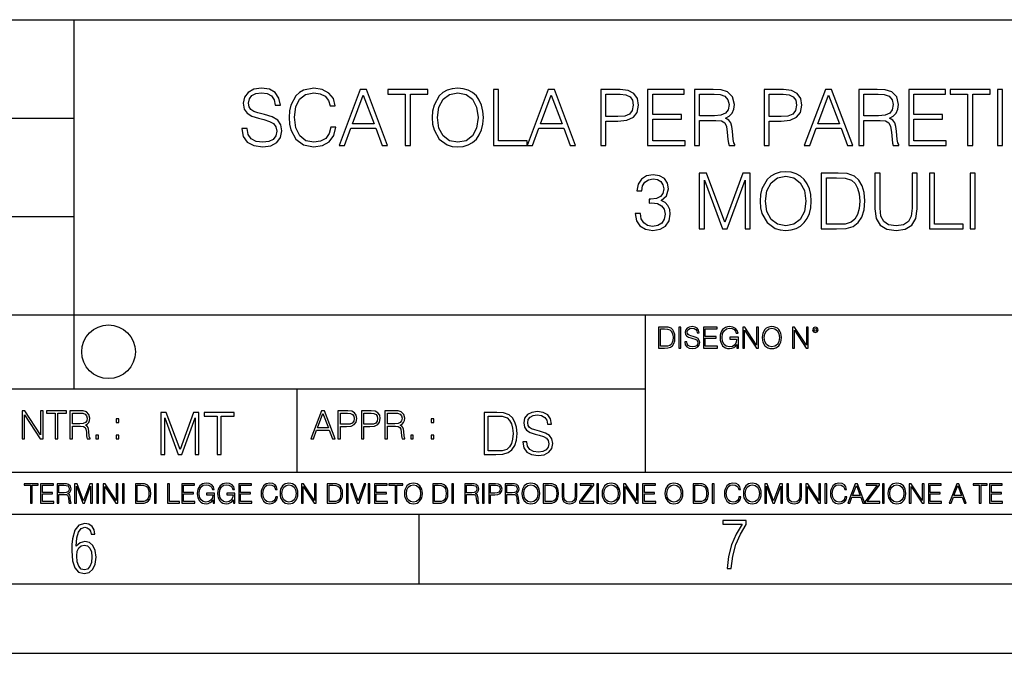
# Model space of a CAD drawing. Extents: x 0 to 420, y 0 to 297.
# Drawn here: x 285 to 356, y 0 to 46 of the extents above; entities that cross this region are included whole.
import ezdxf

# ---------------------------------------------------------------- set-up
doc = ezdxf.new("R2010")
doc.units = 0
doc.layers.get('0').update_dxf_attribs({"linetype": 'CONTINUOUS'})

msp = doc.modelspace()

# ---------------------------------------------------------------- linework, layer by layer
at = {"color": 7}
for p, q in [((234.999802, 45.500252), (410, 45.500252)), ((288.999786, 25.05073), (288.999786, 45.500252)), ((254.999802, 38.433582), (288.999786, 38.433582)), ((254.999802, 31.366917), (288.999786, 31.366917)), ((288.999786, 19.00025), (288.999786, 25.05073)), ((254.999802, 24.300249), (410, 24.300249)), ((329.999786, 13.00025), (329.999786, 24.300249)), ((234.999802, 19.00025), (329.999786, 19.00025)), ((304.999786, 13.00025), (304.999786, 19.00025)), ((234.999802, 13.00025), (410, 13.00025)), ((25.000401, 9.99976), (410, 9.99976)), ((234.999802, 10.00025), (410, 10.00025)), ((313.75, 4.99976), (313.75, 9.99976)), ((267.5, 4.99976), (415, 4.99976)), ((0, 0), (420, 0)), ((0, 0), (420, 0))]:
    msp.add_line(p, q, dxfattribs=at)
for points in [[(301.046692, 37.689312), (301.046692, 37.661495), (301.141266, 37.105167), (301.430573, 36.699047), (301.897888, 36.454262), (302.537659, 36.36525), (303.110687, 36.4487), (303.544617, 36.676796), (303.81723, 37.038406), (303.917358, 37.522415), (303.839478, 37.950787), (303.611389, 38.273457), (303.221954, 38.51268), (302.660065, 38.696266), (302.192749, 38.813095), (301.886749, 38.913235), (301.680908, 39.052315), (301.558533, 39.241467), (301.519592, 39.497379), (301.575226, 39.814487), (301.753235, 40.053707), (302.042542, 40.198353), (302.437531, 40.253986), (302.849213, 40.192791), (303.160767, 40.020329), (303.349915, 39.742165), (303.422211, 39.363861), (303.800537, 39.363861), (303.700378, 39.875683), (303.43335, 40.259548), (303.016113, 40.498772), (302.454224, 40.582218), (301.903442, 40.498772), (301.49176, 40.281803), (301.230286, 39.94244), (301.141266, 39.508507), (301.208038, 39.085697), (301.408325, 38.790844), (301.747681, 38.579437), (302.231689, 38.423664), (302.609985, 38.32909), (303.027222, 38.195572), (303.316528, 38.034237), (303.483429, 37.806141), (303.539062, 37.483471), (303.47229, 37.155235), (303.277588, 36.904888), (302.966034, 36.743553), (302.543213, 36.693485), (302.064789, 36.760242), (301.714294, 36.95496), (301.497345, 37.266502), (301.425018, 37.689312)], [(307.416656, 37.78389), (307.305389, 37.322136), (307.055054, 36.977211), (306.682312, 36.765808), (306.203857, 36.693485), (305.625275, 36.810314), (305.191345, 37.155235), (304.913177, 37.722691), (304.818604, 38.490425), (304.913177, 39.247032), (305.185791, 39.797798), (305.614166, 40.137157), (306.192749, 40.253986), (306.648926, 40.187225), (307.010529, 39.998074), (307.260895, 39.697659), (307.377716, 39.308228), (307.739319, 39.308228), (307.605804, 39.831177), (307.288696, 40.231731), (306.810272, 40.487644), (306.192749, 40.582218), (305.469513, 40.437572), (305.169098, 40.265114), (304.913177, 40.02589), (304.562683, 39.369423), (304.468109, 38.952179), (304.440308, 38.484863), (304.468109, 38.00642), (304.562683, 37.589172), (304.907623, 36.921577), (305.458374, 36.504333), (306.18161, 36.36525), (306.821381, 36.465389), (307.310974, 36.737991), (307.633636, 37.183052), (307.77829, 37.78389)], [(308.011932, 36.476517), (308.395813, 36.476517), (308.85199, 37.700439), (310.65448, 37.700439), (311.105133, 36.476517), (311.488983, 36.476517), (309.970215, 40.476517), (309.530701, 40.476517)], [(312.76297, 36.476517), (313.130157, 36.476517), (313.130157, 40.148285), (314.376343, 40.148285), (314.376343, 40.476517), (311.516815, 40.476517), (311.516815, 40.148285), (312.76297, 40.148285)], [(314.699005, 38.473736), (314.726807, 38.000854), (314.826965, 37.589172), (315.194122, 36.927143), (315.772705, 36.509895), (316.128754, 36.404194), (316.529327, 36.36525), (316.924316, 36.404194), (317.280365, 36.509895), (317.597473, 36.682358), (317.864502, 36.927143), (318.075928, 37.227558), (318.231689, 37.589172), (318.326263, 38.000854), (318.365204, 38.473736), (318.331818, 38.941051), (318.231689, 39.352734), (318.075928, 39.714348), (317.864502, 40.020329), (317.597473, 40.259548), (317.280365, 40.432011), (316.924316, 40.543278), (316.529327, 40.582218), (316.128754, 40.543278), (315.772705, 40.432011), (315.461182, 40.259548), (315.194122, 40.020329), (314.826965, 39.352734), (314.726807, 38.935486)], [(319.082855, 36.476517), (321.502899, 36.476517), (321.502899, 36.804749), (319.450043, 36.804749), (319.450043, 40.476517), (319.082855, 40.476517)], [(321.502899, 36.476517), (321.886749, 36.476517), (322.342957, 37.700439), (324.145447, 37.700439), (324.596069, 36.476517), (324.97995, 36.476517), (323.461182, 40.476517), (323.021667, 40.476517)], [(326.793579, 36.476517), (327.160767, 36.476517), (327.160767, 38.212261), (328.011932, 38.212261), (328.662842, 38.279018), (329.130157, 38.490425), (329.408325, 38.846474), (329.502899, 39.352734), (329.419434, 39.842304), (329.169098, 40.192791), (328.76297, 40.404194), (328.189972, 40.476517), (326.793579, 40.476517)], [(330.153809, 36.476517), (332.840851, 36.476517), (332.840851, 36.804749), (330.520966, 36.804749), (330.520966, 38.368034), (332.579376, 38.368034), (332.579376, 38.696266), (330.520966, 38.696266), (330.520966, 40.148285), (332.774109, 40.148285), (332.774109, 40.476517), (330.153809, 40.476517)], [(333.519592, 36.476517), (333.886749, 36.476517), (333.886749, 38.267895), (335.055054, 38.267895), (335.450043, 38.228951), (335.68927, 38.095432), (335.811646, 37.833958), (335.872864, 37.41671), (335.917358, 36.888199), (335.950745, 36.637852), (336.006378, 36.476517), (336.412476, 36.476517), (336.412476, 36.53215), (336.329041, 36.660107), (336.284546, 36.899326), (336.234467, 37.50016), (336.195526, 37.83952), (336.123199, 38.100994), (335.978546, 38.295712), (335.733765, 38.42923), (336.006378, 38.573875), (336.212219, 38.785278), (336.334595, 39.069008), (336.37912, 39.413929), (336.25116, 39.948006), (335.889526, 40.315182), (335.422241, 40.454262), (334.854767, 40.476517), (333.519592, 40.476517)], [(338.509857, 36.476517), (338.877014, 36.476517), (338.877014, 38.212261), (339.72821, 38.212261), (340.37912, 38.279018), (340.846436, 38.490425), (341.124603, 38.846474), (341.219177, 39.352734), (341.135712, 39.842304), (340.885376, 40.192791), (340.479248, 40.404194), (339.906219, 40.476517), (338.509857, 40.476517)], [(341.397186, 36.476517), (341.781067, 36.476517), (342.237244, 37.700439), (344.039734, 37.700439), (344.490387, 36.476517), (344.874237, 36.476517), (343.355469, 40.476517), (342.915955, 40.476517)], [(345.297058, 36.476517), (345.664246, 36.476517), (345.664246, 38.267895), (346.83252, 38.267895), (347.227509, 38.228951), (347.466736, 38.095432), (347.589111, 37.833958), (347.65033, 37.41671), (347.694824, 36.888199), (347.72821, 36.637852), (347.783844, 36.476517), (348.189972, 36.476517), (348.189972, 36.53215), (348.106506, 36.660107), (348.062012, 36.899326), (348.011932, 37.50016), (347.972992, 37.83952), (347.900665, 38.100994), (347.756012, 38.295712), (347.51123, 38.42923), (347.783844, 38.573875), (347.989685, 38.785278), (348.112061, 39.069008), (348.156586, 39.413929), (348.028625, 39.948006), (347.667023, 40.315182), (347.199707, 40.454262), (346.632233, 40.476517), (345.297058, 40.476517)], [(348.896484, 36.476517), (351.583557, 36.476517), (351.583557, 36.804749), (349.263672, 36.804749), (349.263672, 38.368034), (351.322083, 38.368034), (351.322083, 38.696266), (349.263672, 38.696266), (349.263672, 40.148285), (351.516815, 40.148285), (351.516815, 40.476517), (348.896484, 40.476517)], [(353.113464, 36.476517), (353.480652, 36.476517), (353.480652, 40.148285), (354.726807, 40.148285), (354.726807, 40.476517), (351.867279, 40.476517), (351.867279, 40.148285), (353.113464, 40.148285)], [(355.249756, 36.476517), (355.616943, 36.476517), (355.616943, 40.476517), (355.249756, 40.476517)], [(308.974396, 38.028671), (309.747681, 40.087086), (310.52655, 38.028671)], [(315.077301, 38.473736), (315.183014, 39.219215), (315.477844, 39.781105), (315.939606, 40.131592), (316.529327, 40.253986), (317.124603, 40.131592), (317.58078, 39.781105), (317.881195, 39.224777), (317.986908, 38.473736), (317.881195, 37.717129), (317.58078, 37.160801), (317.124603, 36.810314), (316.529327, 36.693485), (315.934052, 36.810314), (315.477844, 37.160801), (315.177429, 37.717129)], [(322.465332, 38.028671), (323.238647, 40.087086), (324.017487, 38.028671)], [(327.160767, 38.540493), (327.160767, 40.148285), (328.173279, 40.148285), (328.596069, 40.098213), (328.89093, 39.953568), (329.063385, 39.708782), (329.124603, 39.358295), (329.052277, 38.97443), (328.85199, 38.724083), (328.50708, 38.579437), (328.017487, 38.540493)], [(333.886749, 38.596127), (333.886749, 40.148285), (334.927094, 40.148285), (335.361023, 40.12603), (335.700378, 40.009201), (335.917358, 39.753288), (336.000793, 39.402802), (335.934052, 39.030064), (335.744904, 38.779716), (335.416656, 38.635071), (334.949341, 38.596127)], [(338.877014, 38.540493), (338.877014, 40.148285), (339.889526, 40.148285), (340.312347, 40.098213), (340.607208, 39.953568), (340.779663, 39.708782), (340.840851, 39.358295), (340.768555, 38.97443), (340.568268, 38.724083), (340.223328, 38.579437), (339.733765, 38.540493)], [(342.35965, 38.028671), (343.132935, 40.087086), (343.911804, 38.028671)], [(345.664246, 38.596127), (345.664246, 40.148285), (346.704559, 40.148285), (347.138489, 40.12603), (347.477844, 40.009201), (347.694824, 39.753288), (347.778259, 39.402802), (347.711517, 39.030064), (347.522369, 38.779716), (347.194122, 38.635071), (346.726807, 38.596127)], [(329.266449, 31.589172), (329.266449, 31.578047), (329.349915, 31.066225), (329.60025, 30.687922), (329.995239, 30.4487), (330.529327, 30.365252), (331.046722, 30.4487), (331.441711, 30.676794), (331.692047, 31.043972), (331.781067, 31.527977), (331.736572, 31.8729), (331.608612, 32.156628), (331.402771, 32.368034), (331.119049, 32.507114), (331.519592, 32.846474), (331.658661, 33.358295), (331.58078, 33.769981), (331.363831, 34.087086), (331.013336, 34.292927), (330.557129, 34.36525), (330.078705, 34.281803), (329.717102, 34.059269), (329.483429, 33.692093), (329.388855, 33.208088), (329.733765, 33.208088), (329.794983, 33.569702), (329.956299, 33.842304), (330.206665, 34.009201), (330.551575, 34.070396), (330.857574, 34.014763), (331.096771, 33.870117), (331.252563, 33.642025), (331.308197, 33.358295), (331.246979, 33.030064), (331.074524, 32.801968), (330.785248, 32.657322), (330.395813, 32.612816), (330.256714, 32.618382), (330.256714, 32.334652), (330.423615, 32.340218), (330.85199, 32.290146), (331.15799, 32.139938), (331.341553, 31.889591), (331.402771, 31.539104), (331.341553, 31.166363), (331.169098, 30.888199), (330.885376, 30.715738), (330.50708, 30.660105), (330.145447, 30.721302), (329.872864, 30.90489), (329.700409, 31.19418), (329.644775, 31.589172)], [(333.861725, 30.476517), (334.228912, 30.476517), (334.228912, 33.964695), (335.530731, 30.476517), (335.870087, 30.476517), (337.144073, 33.964695), (337.144073, 30.476517), (337.51123, 30.476517), (337.51123, 34.476517), (336.993866, 34.476517), (335.697601, 30.95496), (334.37912, 34.476517), (333.861725, 34.476517)], [(338.228912, 32.473736), (338.256714, 32.000854), (338.356873, 31.589172), (338.72403, 30.927143), (339.302612, 30.509897), (339.658661, 30.404194), (340.059235, 30.365252), (340.454224, 30.404194), (340.810272, 30.509897), (341.12738, 30.682358), (341.394409, 30.927143), (341.605835, 31.22756), (341.761597, 31.589172), (341.856171, 32.000854), (341.895111, 32.473736), (341.861725, 32.941051), (341.761597, 33.352734), (341.605835, 33.714348), (341.394409, 34.020329), (341.12738, 34.259548), (340.810272, 34.432011), (340.454224, 34.543278), (340.059235, 34.582218), (339.658661, 34.543278), (339.302612, 34.432011), (338.991089, 34.259548), (338.72403, 34.020329), (338.356873, 33.352734), (338.256714, 32.935486)], [(338.607208, 32.473736), (338.712921, 33.219215), (339.007782, 33.781105), (339.469513, 34.131592), (340.059235, 34.253986), (340.65451, 34.131592), (341.110687, 33.781105), (341.411102, 33.224777), (341.516815, 32.473736), (341.411102, 31.717129), (341.110687, 31.160801), (340.65451, 30.810314), (340.059235, 30.693485), (339.463959, 30.810314), (339.007782, 31.160801), (338.707336, 31.717129)], [(343.552979, 34.476517), (342.612762, 34.476517), (342.612762, 30.476517), (343.714294, 30.476517), (344.393036, 30.504333), (344.9104, 30.648979), (345.266449, 30.927143), (345.533508, 31.3277), (345.694824, 31.845085), (345.750458, 32.484863), (345.694824, 33.080132), (345.550201, 33.575264), (345.310974, 33.970257), (344.993866, 34.259548), (344.465363, 34.443138), (343.825562, 34.476517)], [(342.97995, 30.80475), (342.97995, 34.148285), (343.714294, 34.148285), (344.326263, 34.120468), (344.793579, 33.970257), (345.043945, 33.731037), (345.221954, 33.402802), (345.333221, 32.985558), (345.372162, 32.473736), (345.333221, 31.939659), (345.221954, 31.511288), (345.032806, 31.183054), (344.765778, 30.95496), (344.331818, 30.827003), (343.753235, 30.80475)], [(346.462555, 34.476517), (346.462555, 31.906281), (346.557129, 31.233124), (346.840881, 30.749117), (347.313751, 30.465389), (347.981354, 30.365252), (348.643372, 30.465389), (349.116241, 30.749117), (349.405548, 31.233124), (349.505676, 31.906281), (349.505676, 34.476517), (349.138519, 34.476517), (349.138519, 31.95635), (349.071747, 31.394459), (348.865906, 30.999466), (348.509857, 30.765808), (347.981354, 30.693485), (347.447266, 30.765808), (347.091217, 30.999466), (346.89093, 31.394459), (346.829742, 31.95635), (346.829742, 34.476517)], [(350.367981, 30.476517), (352.788025, 30.476517), (352.788025, 30.80475), (350.735168, 30.80475), (350.735168, 34.476517), (350.367981, 34.476517)], [(353.288727, 30.476517), (353.655884, 30.476517), (353.655884, 34.476517), (353.288727, 34.476517)], [(331.292511, 23.421158), (330.939941, 23.421158), (330.939941, 21.921158), (331.353027, 21.921158), (331.607544, 21.931589), (331.801544, 21.98583), (331.935059, 22.090143), (332.035217, 22.240351), (332.095703, 22.43437), (332.116577, 22.674288), (332.095703, 22.897514), (332.041473, 23.083189), (331.951752, 23.23131), (331.832855, 23.339794), (331.634644, 23.40864), (331.394745, 23.421158)], [(332.40448, 21.921158), (332.542175, 21.921158), (332.542175, 23.421158), (332.40448, 23.421158)], [(332.81546, 22.375956), (332.81546, 22.365524), (332.850922, 22.156902), (332.959412, 22.004606), (333.134644, 21.912813), (333.374573, 21.879433), (333.589447, 21.910727), (333.752167, 21.996262), (333.854401, 22.131866), (333.891968, 22.31337), (333.862762, 22.474009), (333.777222, 22.595011), (333.631165, 22.684719), (333.420471, 22.753565), (333.245239, 22.797375), (333.130493, 22.834927), (333.053284, 22.887083), (333.007385, 22.958015), (332.992798, 23.053982), (333.013641, 23.172895), (333.080414, 23.262604), (333.188904, 23.316847), (333.337006, 23.337709), (333.491394, 23.31476), (333.608215, 23.250088), (333.679169, 23.145775), (333.706268, 23.003912), (333.848145, 23.003912), (333.810608, 23.195845), (333.710449, 23.339794), (333.553986, 23.429502), (333.343292, 23.460796), (333.136749, 23.429502), (332.982361, 23.348139), (332.884308, 23.220881), (332.850922, 23.058153), (332.875977, 22.899601), (332.95108, 22.78903), (333.078339, 22.709753), (333.259827, 22.651339), (333.401703, 22.615873), (333.558167, 22.565804), (333.666656, 22.505302), (333.729218, 22.419767), (333.750092, 22.298765), (333.725067, 22.175678), (333.652039, 22.081799), (333.535217, 22.021297), (333.376648, 22.002522), (333.197235, 22.027555), (333.065796, 22.100574), (332.984436, 22.217403), (332.957336, 22.375956)], [(334.15274, 21.921158), (335.16037, 21.921158), (335.16037, 22.044245), (334.290436, 22.044245), (334.290436, 22.630476), (335.062317, 22.630476), (335.062317, 22.753565), (334.290436, 22.753565), (334.290436, 23.298071), (335.135345, 23.298071), (335.135345, 23.421158), (334.15274, 23.421158)], [(336.562317, 21.921158), (336.672913, 21.921158), (336.672913, 22.690977), (336.047028, 22.690977), (336.047028, 22.56789), (336.541473, 22.56789), (336.541473, 22.56163), (336.506012, 22.323801), (336.401703, 22.148558), (336.236877, 22.040073), (336.017822, 22.002522), (335.800842, 22.048418), (335.636047, 22.181936), (335.529633, 22.394732), (335.494171, 22.676373), (335.529633, 22.9601), (335.636047, 23.166637), (335.805023, 23.293898), (336.034515, 23.337709), (336.209747, 23.312674), (336.353699, 23.241741), (336.455933, 23.131172), (336.512268, 22.985136), (336.654114, 22.985136), (336.587372, 23.183327), (336.458008, 23.333536), (336.270264, 23.427416), (336.03244, 23.460796), (335.884308, 23.446192), (335.750793, 23.406553), (335.537994, 23.252172), (335.45871, 23.139517), (335.400299, 23.005999), (335.362762, 22.849531), (335.352325, 22.674288), (335.362762, 22.496958), (335.398224, 22.34049), (335.531738, 22.090143), (335.627686, 21.998348), (335.744537, 21.933676), (335.875977, 21.894037), (336.024078, 21.879433), (336.193054, 21.902382), (336.341187, 21.960796), (336.460114, 22.056763), (336.547729, 22.18611)], [(336.977478, 21.921158), (337.115173, 21.921158), (337.115173, 23.208363), (337.958008, 21.921158), (338.110321, 21.921158), (338.110321, 23.421158), (337.972626, 23.421158), (337.972626, 22.133953), (337.129791, 23.421158), (336.977478, 23.421158)], [(338.381531, 22.670115), (338.391968, 22.492785), (338.429504, 22.338404), (338.5672, 22.090143), (338.78418, 21.933676), (338.917694, 21.894037), (339.067902, 21.879433), (339.216003, 21.894037), (339.349548, 21.933676), (339.468445, 21.998348), (339.568604, 22.090143), (339.647858, 22.202799), (339.706268, 22.338404), (339.74176, 22.492785), (339.756348, 22.670115), (339.743835, 22.845358), (339.706268, 22.999739), (339.647858, 23.135344), (339.568604, 23.250088), (339.468445, 23.339794), (339.349548, 23.404469), (339.216003, 23.446192), (339.067902, 23.460796), (338.917694, 23.446192), (338.78418, 23.404469), (338.667328, 23.339794), (338.5672, 23.250088), (338.429504, 22.999739), (338.391968, 22.843271)], [(338.523376, 22.670115), (338.563019, 22.949669), (338.673584, 23.160379), (338.846741, 23.291811), (339.067902, 23.337709), (339.291107, 23.291811), (339.462189, 23.160379), (339.57486, 22.951756), (339.614502, 22.670115), (339.57486, 22.386387), (339.462189, 22.177765), (339.291107, 22.046331), (339.067902, 22.002522), (338.844666, 22.046331), (338.673584, 22.177765), (338.560944, 22.386387)], [(340.547028, 21.921158), (340.684723, 21.921158), (340.684723, 23.208363), (341.527557, 21.921158), (341.679871, 21.921158), (341.679871, 23.421158), (341.542175, 23.421158), (341.542175, 22.133953), (340.699341, 23.421158), (340.547028, 23.421158)], [(341.994873, 23.222965), (342.009491, 23.145775), (342.051208, 23.083189), (342.190979, 23.026859), (342.33075, 23.083189), (342.372498, 23.145775), (342.38916, 23.222965), (342.372498, 23.298071), (342.33075, 23.362743), (342.266083, 23.404469), (342.190979, 23.421158), (342.1138, 23.404469), (342.051208, 23.362743)], [(342.090851, 23.225052), (342.120056, 23.295984), (342.190979, 23.327278), (342.259827, 23.295984), (342.291107, 23.225052), (342.261902, 23.154119), (342.190979, 23.124912), (342.11795, 23.152035)], [(331.077637, 22.044245), (331.077637, 23.298071), (331.353027, 23.298071), (331.582489, 23.28764), (331.757751, 23.23131), (331.851624, 23.141603), (331.918396, 23.018515), (331.960114, 22.862047), (331.974701, 22.670115), (331.960114, 22.469837), (331.918396, 22.309196), (331.847443, 22.18611), (331.747314, 22.100574), (331.584595, 22.052589), (331.367615, 22.044245)], [(285.264038, 15.412767), (285.447632, 15.412767), (285.447632, 17.12904), (286.571411, 15.412767), (286.774475, 15.412767), (286.774475, 17.412767), (286.590881, 17.412767), (286.590881, 15.696495), (285.467102, 17.412767), (285.264038, 17.412767)], [(287.647919, 15.412767), (287.831482, 15.412767), (287.831482, 17.24865), (288.45459, 17.24865), (288.45459, 17.412767), (287.024811, 17.412767), (287.024811, 17.24865), (287.647919, 17.24865)], [(288.702148, 15.412767), (288.885742, 15.412767), (288.885742, 16.308456), (289.469879, 16.308456), (289.667389, 16.288984), (289.786987, 16.222225), (289.848175, 16.091488), (289.878784, 15.882865), (289.901031, 15.618608), (289.917725, 15.493435), (289.945557, 15.412767), (290.14859, 15.412767), (290.14859, 15.440584), (290.106873, 15.504561), (290.084625, 15.624172), (290.059601, 15.924589), (290.040131, 16.094269), (290.003967, 16.225006), (289.931641, 16.322365), (289.809235, 16.389124), (289.945557, 16.461447), (290.048462, 16.567148), (290.10965, 16.709013), (290.131927, 16.881474), (290.067932, 17.148512), (289.887115, 17.3321), (289.653473, 17.401642), (289.369751, 17.412767), (288.702148, 17.412767)], [(288.885742, 16.472572), (288.885742, 17.24865), (289.405914, 17.24865), (289.622864, 17.237524), (289.792542, 17.17911), (289.901031, 17.051155), (289.942749, 16.87591), (289.909393, 16.689541), (289.814819, 16.564367), (289.650696, 16.492044), (289.417023, 16.472572)], [(295.225281, 14.285647), (295.500671, 14.285647), (295.500671, 16.901781), (296.47702, 14.285647), (296.731537, 14.285647), (297.687042, 16.901781), (297.687042, 14.285647), (297.962433, 14.285647), (297.962433, 17.285646), (297.574371, 17.285646), (296.602203, 14.644479), (295.613312, 17.285646), (295.225281, 17.285646)], [(299.268402, 14.285647), (299.543793, 14.285647), (299.543793, 17.039473), (300.478424, 17.039473), (300.478424, 17.285646), (298.333771, 17.285646), (298.333771, 17.039473), (299.268402, 17.039473)], [(305.98587, 15.412767), (306.177826, 15.412767), (306.405914, 16.024729), (307.307159, 16.024729), (307.532471, 15.412767), (307.724396, 15.412767), (306.965027, 17.412767), (306.74527, 17.412767)], [(306.467102, 16.188845), (306.85376, 17.218052), (307.243195, 16.188845)], [(307.935822, 15.412767), (308.119385, 15.412767), (308.119385, 16.28064), (308.544983, 16.28064), (308.870453, 16.314018), (309.104095, 16.419722), (309.243195, 16.597746), (309.290466, 16.850876), (309.248749, 17.095661), (309.123566, 17.270905), (308.920502, 17.376606), (308.634003, 17.412767), (307.935822, 17.412767)], [(308.119385, 16.444756), (308.119385, 17.24865), (308.625641, 17.24865), (308.837067, 17.223616), (308.984497, 17.151293), (309.070709, 17.0289), (309.101318, 16.853657), (309.065155, 16.661724), (308.965027, 16.536551), (308.792542, 16.464228), (308.54776, 16.444756)], [(309.615906, 15.412767), (309.7995, 15.412767), (309.7995, 16.28064), (310.225098, 16.28064), (310.550537, 16.314018), (310.78421, 16.419722), (310.923279, 16.597746), (310.970581, 16.850876), (310.928864, 17.095661), (310.80368, 17.270905), (310.600616, 17.376606), (310.314117, 17.412767), (309.615906, 17.412767)], [(309.7995, 16.444756), (309.7995, 17.24865), (310.305756, 17.24865), (310.517181, 17.223616), (310.664612, 17.151293), (310.750824, 17.0289), (310.781433, 16.853657), (310.74527, 16.661724), (310.645142, 16.536551), (310.472656, 16.464228), (310.227875, 16.444756)], [(311.296021, 15.412767), (311.479614, 15.412767), (311.479614, 16.308456), (312.063751, 16.308456), (312.261261, 16.288984), (312.380859, 16.222225), (312.442078, 16.091488), (312.472656, 15.882865), (312.494934, 15.618608), (312.511597, 15.493435), (312.539429, 15.412767), (312.742493, 15.412767), (312.742493, 15.440584), (312.700775, 15.504561), (312.678497, 15.624172), (312.653473, 15.924589), (312.634003, 16.094269), (312.597839, 16.225006), (312.525513, 16.322365), (312.403137, 16.389124), (312.539429, 16.461447), (312.642334, 16.567148), (312.703552, 16.709013), (312.7258, 16.881474), (312.661804, 17.148512), (312.481018, 17.3321), (312.247345, 17.401642), (311.963623, 17.412767), (311.296021, 17.412767)], [(311.479614, 16.472572), (311.479614, 17.24865), (311.999786, 17.24865), (312.216766, 17.237524), (312.386444, 17.17911), (312.494934, 17.051155), (312.536652, 16.87591), (312.503265, 16.689541), (312.408691, 16.564367), (312.244568, 16.492044), (312.010925, 16.472572)], [(319.134583, 17.285646), (318.429443, 17.285646), (318.429443, 14.285647), (319.255585, 14.285647), (319.764618, 14.30651), (320.152679, 14.414993), (320.419708, 14.623617), (320.619995, 14.924034), (320.740997, 15.312073), (320.782715, 15.791906), (320.740997, 16.238359), (320.632507, 16.609709), (320.453094, 16.905952), (320.21524, 17.122921), (319.818878, 17.260612), (319.33905, 17.285646)], [(318.704834, 14.531822), (318.704834, 17.039473), (319.255585, 17.039473), (319.714569, 17.01861), (320.065033, 16.905952), (320.252808, 16.726538), (320.386322, 16.480362), (320.469788, 16.167427), (320.498993, 15.783561), (320.469788, 15.383005), (320.386322, 15.061726), (320.244446, 14.81555), (320.044189, 14.644479), (319.718719, 14.548512), (319.28479, 14.531822)], [(321.19162, 15.195244), (321.19162, 15.174381), (321.262543, 14.757135), (321.479523, 14.452546), (321.829987, 14.268957), (322.309814, 14.202198), (322.739594, 14.264785), (323.065033, 14.435856), (323.269501, 14.707066), (323.344604, 15.07007), (323.286194, 15.39135), (323.115112, 15.633352), (322.823029, 15.812768), (322.401611, 15.950459), (322.051147, 16.038082), (321.821655, 16.113186), (321.667267, 16.217497), (321.57547, 16.35936), (321.546265, 16.551294), (321.587982, 16.789124), (321.721497, 16.96854), (321.938477, 17.077024), (322.234711, 17.11875), (322.543488, 17.072851), (322.77713, 16.943506), (322.919006, 16.734882), (322.973236, 16.451155), (323.256989, 16.451155), (323.181885, 16.835022), (322.981598, 17.122921), (322.668671, 17.302338), (322.247253, 17.364923), (321.834167, 17.302338), (321.525391, 17.13961), (321.329285, 16.885092), (321.262543, 16.559639), (321.312622, 16.242533), (321.46283, 16.021391), (321.717346, 15.862838), (322.080353, 15.746009), (322.364075, 15.675077), (322.677002, 15.574938), (322.893982, 15.453937), (323.019135, 15.282866), (323.060883, 15.040863), (323.010803, 14.794687), (322.864777, 14.606927), (322.631104, 14.485926), (322.313995, 14.448374), (321.95517, 14.498443), (321.692291, 14.644479), (321.529572, 14.878137), (321.475342, 15.195244)], [(292.026215, 16.581057), (292.209808, 16.581057), (292.209808, 16.828623), (292.026215, 16.828623)], [(314.620087, 16.581057), (314.80368, 16.581057), (314.80368, 16.828623), (314.620087, 16.828623)], [(290.557495, 15.412767), (290.741089, 15.412767), (290.741089, 15.660334), (290.557495, 15.660334)], [(292.026215, 15.412767), (292.209808, 15.412767), (292.209808, 15.660334), (292.026215, 15.660334)], [(313.151398, 15.412767), (313.334961, 15.412767), (313.334961, 15.660334), (313.151398, 15.660334)], [(314.620087, 15.412767), (314.80368, 15.412767), (314.80368, 15.660334), (314.620087, 15.660334)], [(285.862213, 10.781829), (285.990723, 10.781829), (285.990723, 12.066947), (286.42688, 12.066947), (286.42688, 12.181828), (285.426056, 12.181828), (285.426056, 12.066947), (285.862213, 12.066947)], [(286.600189, 10.781829), (287.540649, 10.781829), (287.540649, 10.89671), (286.728699, 10.89671), (286.728699, 11.443859), (287.449127, 11.443859), (287.449127, 11.558742), (286.728699, 11.558742), (286.728699, 12.066947), (287.517273, 12.066947), (287.517273, 12.181828), (286.600189, 12.181828)], [(287.778198, 10.781829), (287.906708, 10.781829), (287.906708, 11.408811), (288.315613, 11.408811), (288.453857, 11.395181), (288.537598, 11.348449), (288.580414, 11.256933), (288.601837, 11.110897), (288.617432, 10.925918), (288.629089, 10.838296), (288.64856, 10.781829), (288.79071, 10.781829), (288.79071, 10.8013), (288.761505, 10.846085), (288.745941, 10.929812), (288.728394, 11.140104), (288.714783, 11.258881), (288.689453, 11.350396), (288.638855, 11.418547), (288.553162, 11.465278), (288.64856, 11.515904), (288.720612, 11.589895), (288.763458, 11.6892), (288.779022, 11.809923), (288.734253, 11.99685), (288.607697, 12.125361), (288.444122, 12.17404), (288.245514, 12.181828), (287.778198, 12.181828)], [(287.906708, 11.523693), (287.906708, 12.066947), (288.270813, 12.066947), (288.422699, 12.059158), (288.541473, 12.018269), (288.617432, 11.928699), (288.646637, 11.806029), (288.62326, 11.67557), (288.557068, 11.587949), (288.442169, 11.537323), (288.278625, 11.523693)], [(289.036072, 10.781829), (289.164581, 10.781829), (289.164581, 12.002691), (289.620209, 10.781829), (289.738983, 10.781829), (290.184875, 12.002691), (290.184875, 10.781829), (290.313385, 10.781829), (290.313385, 12.181828), (290.132294, 12.181828), (289.678619, 10.949284), (289.217133, 12.181828), (289.036072, 12.181828)], [(290.634674, 10.781829), (290.763184, 10.781829), (290.763184, 12.181828), (290.634674, 12.181828)], [(291.086395, 10.781829), (291.214905, 10.781829), (291.214905, 11.98322), (292.001556, 10.781829), (292.143707, 10.781829), (292.143707, 12.181828), (292.015198, 12.181828), (292.015198, 10.980438), (291.228546, 12.181828), (291.086395, 12.181828)], [(292.466919, 10.781829), (292.595459, 10.781829), (292.595459, 12.181828), (292.466919, 12.181828)], [(293.734528, 12.181828), (293.405457, 12.181828), (293.405457, 10.781829), (293.790985, 10.781829), (294.028534, 10.791565), (294.209625, 10.842191), (294.334259, 10.939548), (294.427704, 11.079742), (294.484192, 11.260827), (294.503662, 11.48475), (294.484192, 11.693094), (294.433563, 11.866391), (294.349823, 12.004639), (294.238831, 12.10589), (294.053864, 12.170146), (293.829926, 12.181828)], [(293.533966, 10.89671), (293.533966, 12.066947), (293.790985, 12.066947), (294.005188, 12.057211), (294.168732, 12.004639), (294.256348, 11.920911), (294.318665, 11.806029), (294.357605, 11.659993), (294.371246, 11.480855), (294.357605, 11.293929), (294.318665, 11.143998), (294.252472, 11.029117), (294.158997, 10.949284), (294.007141, 10.904499), (293.804626, 10.89671)], [(294.772369, 10.781829), (294.900879, 10.781829), (294.900879, 12.181828), (294.772369, 12.181828)], [(295.710876, 10.781829), (296.557892, 10.781829), (296.557892, 10.89671), (295.839386, 10.89671), (295.839386, 12.181828), (295.710876, 12.181828)], [(296.723389, 10.781829), (297.663879, 10.781829), (297.663879, 10.89671), (296.851898, 10.89671), (296.851898, 11.443859), (297.572357, 11.443859), (297.572357, 11.558742), (296.851898, 11.558742), (296.851898, 12.066947), (297.640503, 12.066947), (297.640503, 12.181828), (296.723389, 12.181828)], [(298.972351, 10.781829), (299.075562, 10.781829), (299.075562, 11.500327), (298.491394, 11.500327), (298.491394, 11.385445), (298.952881, 11.385445), (298.952881, 11.379603), (298.919769, 11.157629), (298.822418, 10.994068), (298.66861, 10.892817), (298.464142, 10.857768), (298.261658, 10.900605), (298.107819, 11.025223), (298.008514, 11.223831), (297.975403, 11.486697), (298.008514, 11.751509), (298.107819, 11.944277), (298.265533, 12.063053), (298.479736, 12.103943), (298.64328, 12.080577), (298.777649, 12.014374), (298.873047, 11.911175), (298.925629, 11.774875), (299.058044, 11.774875), (298.995728, 11.959854), (298.875, 12.100049), (298.699768, 12.187671), (298.477783, 12.218824), (298.339539, 12.205194), (298.214905, 12.168199), (298.016296, 12.02411), (297.942322, 11.918963), (297.887787, 11.794346), (297.852753, 11.64831), (297.843018, 11.48475), (297.852753, 11.319242), (297.885834, 11.173205), (298.010468, 10.939548), (298.100037, 10.853873), (298.209076, 10.793511), (298.331726, 10.756516), (298.470001, 10.742886), (298.627716, 10.764304), (298.765961, 10.818825), (298.876953, 10.908394), (298.95874, 11.029117)], [(300.430786, 10.781829), (300.533966, 10.781829), (300.533966, 11.500327), (299.949829, 11.500327), (299.949829, 11.385445), (300.411316, 11.385445), (300.411316, 11.379603), (300.378204, 11.157629), (300.280853, 10.994068), (300.127014, 10.892817), (299.922577, 10.857768), (299.720062, 10.900605), (299.566223, 11.025223), (299.466919, 11.223831), (299.433838, 11.486697), (299.466919, 11.751509), (299.566223, 11.944277), (299.723969, 12.063053), (299.938141, 12.103943), (300.101715, 12.080577), (300.236053, 12.014374), (300.331482, 11.911175), (300.384033, 11.774875), (300.516449, 11.774875), (300.454132, 11.959854), (300.333405, 12.100049), (300.158173, 12.187671), (299.936188, 12.218824), (299.797943, 12.205194), (299.67334, 12.168199), (299.474731, 12.02411), (299.400726, 11.918963), (299.346222, 11.794346), (299.311157, 11.64831), (299.301422, 11.48475), (299.311157, 11.319242), (299.344269, 11.173205), (299.468872, 10.939548), (299.558441, 10.853873), (299.66748, 10.793511), (299.790161, 10.756516), (299.928406, 10.742886), (300.086121, 10.764304), (300.224365, 10.818825), (300.335358, 10.908394), (300.417145, 11.029117)], [(300.818268, 10.781829), (301.758728, 10.781829), (301.758728, 10.89671), (300.946777, 10.89671), (300.946777, 11.443859), (301.667206, 11.443859), (301.667206, 11.558742), (300.946777, 11.558742), (300.946777, 12.066947), (301.735352, 12.066947), (301.735352, 12.181828), (300.818268, 12.181828)], [(303.464417, 11.239408), (303.425476, 11.077795), (303.33786, 10.957072), (303.207397, 10.88308), (303.039948, 10.857768), (302.837463, 10.898658), (302.685577, 11.019381), (302.588196, 11.21799), (302.555115, 11.486697), (302.588196, 11.751509), (302.683624, 11.944277), (302.833557, 12.063053), (303.036072, 12.103943), (303.19574, 12.080577), (303.322296, 12.014374), (303.409912, 11.909228), (303.450806, 11.772927), (303.577362, 11.772927), (303.53064, 11.955959), (303.419647, 12.096154), (303.252197, 12.185723), (303.036072, 12.218824), (302.782928, 12.168199), (302.677795, 12.107838), (302.588196, 12.02411), (302.465546, 11.794346), (302.432434, 11.64831), (302.422699, 11.48475), (302.432434, 11.317295), (302.465546, 11.171259), (302.586273, 10.937601), (302.779022, 10.791565), (303.032166, 10.742886), (303.256073, 10.777935), (303.427429, 10.873344), (303.540375, 11.029117), (303.591003, 11.239408)], [(303.777924, 11.480855), (303.787659, 11.315348), (303.822693, 11.171259), (303.951233, 10.939548), (304.153717, 10.793511), (304.27832, 10.756516), (304.418518, 10.742886), (304.556763, 10.756516), (304.681396, 10.793511), (304.792389, 10.853873), (304.885864, 10.939548), (304.959839, 11.044694), (305.014343, 11.171259), (305.047455, 11.315348), (305.061096, 11.480855), (305.049408, 11.644416), (305.014343, 11.788505), (304.959839, 11.91507), (304.885864, 12.022162), (304.792389, 12.10589), (304.681396, 12.166252), (304.556763, 12.205194), (304.418518, 12.218824), (304.27832, 12.205194), (304.153717, 12.166252), (304.044678, 12.10589), (303.951233, 12.022162), (303.822693, 11.788505), (303.787659, 11.642468)], [(303.910339, 11.480855), (303.947327, 11.741774), (304.050537, 11.938436), (304.212128, 12.061106), (304.418518, 12.103943), (304.626892, 12.061106), (304.78656, 11.938436), (304.891693, 11.74372), (304.92868, 11.480855), (304.891693, 11.216043), (304.78656, 11.021328), (304.626892, 10.898658), (304.418518, 10.857768), (304.210205, 10.898658), (304.050537, 11.021328), (303.945374, 11.216043)], [(305.312256, 10.781829), (305.440796, 10.781829), (305.440796, 11.98322), (306.227417, 10.781829), (306.369568, 10.781829), (306.369568, 12.181828), (306.241058, 12.181828), (306.241058, 10.980438), (305.454407, 12.181828), (305.312256, 12.181828)], [(307.498932, 12.181828), (307.169861, 12.181828), (307.169861, 10.781829), (307.555389, 10.781829), (307.792938, 10.791565), (307.97403, 10.842191), (308.098633, 10.939548), (308.192108, 11.079742), (308.248566, 11.260827), (308.268066, 11.48475), (308.248566, 11.693094), (308.197937, 11.866391), (308.114227, 12.004639), (308.003235, 12.10589), (307.818237, 12.170146), (307.59433, 12.181828)], [(307.29837, 10.89671), (307.29837, 12.066947), (307.555389, 12.066947), (307.769592, 12.057211), (307.933136, 12.004639), (308.020752, 11.920911), (308.083069, 11.806029), (308.122009, 11.659993), (308.135651, 11.480855), (308.122009, 11.293929), (308.083069, 11.143998), (308.016876, 11.029117), (307.923401, 10.949284), (307.771515, 10.904499), (307.569031, 10.89671)], [(308.536743, 10.781829), (308.665283, 10.781829), (308.665283, 12.181828), (308.536743, 12.181828)], [(309.317566, 10.781829), (309.455811, 10.781829), (309.940643, 12.181828), (309.810181, 12.181828), (309.387665, 10.94539), (308.965118, 12.181828), (308.83078, 12.181828)], [(310.104187, 10.781829), (310.232727, 10.781829), (310.232727, 12.181828), (310.104187, 12.181828)], [(310.555939, 10.781829), (311.496399, 10.781829), (311.496399, 10.89671), (310.684448, 10.89671), (310.684448, 11.443859), (311.404907, 11.443859), (311.404907, 11.558742), (310.684448, 11.558742), (310.684448, 12.066947), (311.473053, 12.066947), (311.473053, 12.181828), (310.555939, 12.181828)], [(312.03186, 10.781829), (312.1604, 10.781829), (312.1604, 12.066947), (312.596558, 12.066947), (312.596558, 12.181828), (311.595703, 12.181828), (311.595703, 12.066947), (312.03186, 12.066947)], [(312.709473, 11.480855), (312.719238, 11.315348), (312.754272, 11.171259), (312.882782, 10.939548), (313.085266, 10.793511), (313.2099, 10.756516), (313.350098, 10.742886), (313.488342, 10.756516), (313.612976, 10.793511), (313.723938, 10.853873), (313.817413, 10.939548), (313.891418, 11.044694), (313.945923, 11.171259), (313.979034, 11.315348), (313.992645, 11.480855), (313.980957, 11.644416), (313.945923, 11.788505), (313.891418, 11.91507), (313.817413, 12.022162), (313.723938, 12.10589), (313.612976, 12.166252), (313.488342, 12.205194), (313.350098, 12.218824), (313.2099, 12.205194), (313.085266, 12.166252), (312.976257, 12.10589), (312.882782, 12.022162), (312.754272, 11.788505), (312.719238, 11.642468)], [(312.841888, 11.480855), (312.878876, 11.741774), (312.982086, 11.938436), (313.143707, 12.061106), (313.350098, 12.103943), (313.558441, 12.061106), (313.718109, 11.938436), (313.823242, 11.74372), (313.86026, 11.480855), (313.823242, 11.216043), (313.718109, 11.021328), (313.558441, 10.898658), (313.350098, 10.857768), (313.141754, 10.898658), (312.982086, 11.021328), (312.876953, 11.216043)], [(315.059692, 12.181828), (314.730621, 12.181828), (314.730621, 10.781829), (315.11615, 10.781829), (315.353699, 10.791565), (315.53479, 10.842191), (315.659424, 10.939548), (315.752869, 11.079742), (315.809326, 11.260827), (315.828827, 11.48475), (315.809326, 11.693094), (315.758728, 11.866391), (315.674988, 12.004639), (315.563995, 12.10589), (315.379028, 12.170146), (315.15509, 12.181828)], [(314.859131, 10.89671), (314.859131, 12.066947), (315.11615, 12.066947), (315.330353, 12.057211), (315.493896, 12.004639), (315.581543, 11.920911), (315.643829, 11.806029), (315.68277, 11.659993), (315.696411, 11.480855), (315.68277, 11.293929), (315.643829, 11.143998), (315.577637, 11.029117), (315.484161, 10.949284), (315.332275, 10.904499), (315.129791, 10.89671)], [(316.097534, 10.781829), (316.226044, 10.781829), (316.226044, 12.181828), (316.097534, 12.181828)], [(317.036041, 10.781829), (317.164551, 10.781829), (317.164551, 11.408811), (317.573456, 11.408811), (317.7117, 11.395181), (317.795441, 11.348449), (317.838257, 11.256933), (317.85968, 11.110897), (317.875275, 10.925918), (317.886963, 10.838296), (317.906433, 10.781829), (318.048553, 10.781829), (318.048553, 10.8013), (318.019348, 10.846085), (318.003784, 10.929812), (317.986267, 11.140104), (317.972626, 11.258881), (317.947327, 11.350396), (317.896667, 11.418547), (317.811005, 11.465278), (317.906433, 11.515904), (317.978455, 11.589895), (318.021301, 11.6892), (318.036865, 11.809923), (317.992096, 11.99685), (317.86554, 12.125361), (317.701965, 12.17404), (317.503357, 12.181828), (317.036041, 12.181828)], [(317.164551, 11.523693), (317.164551, 12.066947), (317.528687, 12.066947), (317.680542, 12.059158), (317.799316, 12.018269), (317.875275, 11.928699), (317.90448, 11.806029), (317.881104, 11.67557), (317.814911, 11.587949), (317.700012, 11.537323), (317.536469, 11.523693)], [(318.305573, 10.781829), (318.434082, 10.781829), (318.434082, 12.181828), (318.305573, 12.181828)], [(318.757324, 10.781829), (318.885834, 10.781829), (318.885834, 11.389339), (319.183746, 11.389339), (319.41156, 11.412705), (319.575134, 11.486697), (319.672485, 11.611315), (319.705566, 11.788505), (319.676392, 11.959854), (319.588745, 12.082524), (319.446594, 12.156516), (319.246063, 12.181828), (318.757324, 12.181828)], [(318.885834, 11.504221), (318.885834, 12.066947), (319.240204, 12.066947), (319.388184, 12.049423), (319.491394, 11.998796), (319.551758, 11.913122), (319.573181, 11.790452), (319.547852, 11.656098), (319.477783, 11.568477), (319.357056, 11.517851), (319.185699, 11.504221)], [(319.933411, 10.781829), (320.06192, 10.781829), (320.06192, 11.408811), (320.470825, 11.408811), (320.60907, 11.395181), (320.69278, 11.348449), (320.735626, 11.256933), (320.75705, 11.110897), (320.772614, 10.925918), (320.784302, 10.838296), (320.803772, 10.781829), (320.945923, 10.781829), (320.945923, 10.8013), (320.916718, 10.846085), (320.901123, 10.929812), (320.883606, 11.140104), (320.869995, 11.258881), (320.844666, 11.350396), (320.794037, 11.418547), (320.708374, 11.465278), (320.803772, 11.515904), (320.875824, 11.589895), (320.91864, 11.6892), (320.934235, 11.809923), (320.889465, 11.99685), (320.762878, 12.125361), (320.599304, 12.17404), (320.400696, 12.181828), (319.933411, 12.181828)], [(320.06192, 11.523693), (320.06192, 12.066947), (320.426025, 12.066947), (320.577911, 12.059158), (320.696686, 12.018269), (320.772614, 11.928699), (320.801819, 11.806029), (320.778442, 11.67557), (320.71225, 11.587949), (320.597382, 11.537323), (320.433807, 11.523693)], [(321.132843, 11.480855), (321.142578, 11.315348), (321.177612, 11.171259), (321.306152, 10.939548), (321.508636, 10.793511), (321.63324, 10.756516), (321.773438, 10.742886), (321.911682, 10.756516), (322.036316, 10.793511), (322.147308, 10.853873), (322.240784, 10.939548), (322.314758, 11.044694), (322.369263, 11.171259), (322.402374, 11.315348), (322.416016, 11.480855), (322.404327, 11.644416), (322.369263, 11.788505), (322.314758, 11.91507), (322.240784, 12.022162), (322.147308, 12.10589), (322.036316, 12.166252), (321.911682, 12.205194), (321.773438, 12.218824), (321.63324, 12.205194), (321.508636, 12.166252), (321.399597, 12.10589), (321.306152, 12.022162), (321.177612, 11.788505), (321.142578, 11.642468)], [(321.265259, 11.480855), (321.302246, 11.741774), (321.405457, 11.938436), (321.567047, 12.061106), (321.773438, 12.103943), (321.981812, 12.061106), (322.141479, 11.938436), (322.246613, 11.74372), (322.2836, 11.480855), (322.246613, 11.216043), (322.141479, 11.021328), (321.981812, 10.898658), (321.773438, 10.857768), (321.565125, 10.898658), (321.405457, 11.021328), (321.300293, 11.216043)], [(322.996277, 12.181828), (322.667175, 12.181828), (322.667175, 10.781829), (323.052734, 10.781829), (323.290283, 10.791565), (323.471375, 10.842191), (323.595978, 10.939548), (323.689453, 11.079742), (323.745911, 11.260827), (323.765381, 11.48475), (323.745911, 11.693094), (323.695282, 11.866391), (323.611572, 12.004639), (323.50058, 12.10589), (323.315582, 12.170146), (323.091675, 12.181828)], [(322.795715, 10.89671), (322.795715, 12.066947), (323.052734, 12.066947), (323.266907, 12.057211), (323.430481, 12.004639), (323.518097, 11.920911), (323.580414, 11.806029), (323.619354, 11.659993), (323.632996, 11.480855), (323.619354, 11.293929), (323.580414, 11.143998), (323.514221, 11.029117), (323.420746, 10.949284), (323.26886, 10.904499), (323.066345, 10.89671)], [(324.014618, 12.181828), (324.014618, 11.282246), (324.047729, 11.046641), (324.147034, 10.877239), (324.312531, 10.777935), (324.546204, 10.742886), (324.777893, 10.777935), (324.94342, 10.877239), (325.044678, 11.046641), (325.079712, 11.282246), (325.079712, 12.181828), (324.951202, 12.181828), (324.951202, 11.29977), (324.927826, 11.103108), (324.855774, 10.964861), (324.731171, 10.88308), (324.546204, 10.857768), (324.359253, 10.88308), (324.23465, 10.964861), (324.164551, 11.103108), (324.143127, 11.29977), (324.143127, 12.181828)], [(325.25885, 10.781829), (326.298615, 10.781829), (326.298615, 10.89671), (325.410736, 10.89671), (326.285004, 12.070842), (326.285004, 12.181828), (325.325043, 12.181828), (325.325043, 12.066947), (326.125336, 12.066947), (325.25885, 10.900605)], [(326.499176, 10.781829), (326.627686, 10.781829), (326.627686, 12.181828), (326.499176, 12.181828)], [(326.890564, 11.480855), (326.900299, 11.315348), (326.935333, 11.171259), (327.063843, 10.939548), (327.266357, 10.793511), (327.390961, 10.756516), (327.531158, 10.742886), (327.669403, 10.756516), (327.794037, 10.793511), (327.905029, 10.853873), (327.998474, 10.939548), (328.072479, 11.044694), (328.126984, 11.171259), (328.160095, 11.315348), (328.173706, 11.480855), (328.162048, 11.644416), (328.126984, 11.788505), (328.072479, 11.91507), (327.998474, 12.022162), (327.905029, 12.10589), (327.794037, 12.166252), (327.669403, 12.205194), (327.531158, 12.218824), (327.390961, 12.205194), (327.266357, 12.166252), (327.157318, 12.10589), (327.063843, 12.022162), (326.935333, 11.788505), (326.900299, 11.642468)], [(327.022949, 11.480855), (327.059937, 11.741774), (327.163147, 11.938436), (327.324768, 12.061106), (327.531158, 12.103943), (327.739502, 12.061106), (327.89917, 11.938436), (328.004333, 11.74372), (328.041321, 11.480855), (328.004333, 11.216043), (327.89917, 11.021328), (327.739502, 10.898658), (327.531158, 10.857768), (327.322815, 10.898658), (327.163147, 11.021328), (327.058014, 11.216043)], [(328.424896, 10.781829), (328.553406, 10.781829), (328.553406, 11.98322), (329.340057, 10.781829), (329.482208, 10.781829), (329.482208, 12.181828), (329.353699, 12.181828), (329.353699, 10.980438), (328.567047, 12.181828), (328.424896, 12.181828)], [(329.795715, 10.781829), (330.736176, 10.781829), (330.736176, 10.89671), (329.924225, 10.89671), (329.924225, 11.443859), (330.644653, 11.443859), (330.644653, 11.558742), (329.924225, 11.558742), (329.924225, 12.066947), (330.712799, 12.066947), (330.712799, 12.181828), (329.795715, 12.181828)], [(331.400146, 11.480855), (331.409882, 11.315348), (331.444946, 11.171259), (331.573456, 10.939548), (331.77594, 10.793511), (331.900574, 10.756516), (332.040771, 10.742886), (332.179016, 10.756516), (332.303619, 10.793511), (332.414612, 10.853873), (332.508087, 10.939548), (332.582062, 11.044694), (332.636597, 11.171259), (332.669678, 11.315348), (332.683319, 11.480855), (332.671631, 11.644416), (332.636597, 11.788505), (332.582062, 11.91507), (332.508087, 12.022162), (332.414612, 12.10589), (332.303619, 12.166252), (332.179016, 12.205194), (332.040771, 12.218824), (331.900574, 12.205194), (331.77594, 12.166252), (331.666901, 12.10589), (331.573456, 12.022162), (331.444946, 11.788505), (331.409882, 11.642468)], [(331.532562, 11.480855), (331.56955, 11.741774), (331.67276, 11.938436), (331.834351, 12.061106), (332.040771, 12.103943), (332.249115, 12.061106), (332.408783, 11.938436), (332.513916, 11.74372), (332.550903, 11.480855), (332.513916, 11.216043), (332.408783, 11.021328), (332.249115, 10.898658), (332.040771, 10.857768), (331.832428, 10.898658), (331.67276, 11.021328), (331.567596, 11.216043)], [(333.750366, 12.181828), (333.421295, 12.181828), (333.421295, 10.781829), (333.806824, 10.781829), (334.044373, 10.791565), (334.225464, 10.842191), (334.350098, 10.939548), (334.443542, 11.079742), (334.5, 11.260827), (334.51947, 11.48475), (334.5, 11.693094), (334.449402, 11.866391), (334.365662, 12.004639), (334.254669, 12.10589), (334.069702, 12.170146), (333.845764, 12.181828)], [(333.549805, 10.89671), (333.549805, 12.066947), (333.806824, 12.066947), (334.020996, 12.057211), (334.18457, 12.004639), (334.272186, 11.920911), (334.334503, 11.806029), (334.373444, 11.659993), (334.387085, 11.480855), (334.373444, 11.293929), (334.334503, 11.143998), (334.268311, 11.029117), (334.174835, 10.949284), (334.022949, 10.904499), (333.820465, 10.89671)], [(334.788177, 10.781829), (334.916687, 10.781829), (334.916687, 12.181828), (334.788177, 12.181828)], [(336.708069, 11.239408), (336.669128, 11.077795), (336.581512, 10.957072), (336.45105, 10.88308), (336.2836, 10.857768), (336.081085, 10.898658), (335.929199, 11.019381), (335.831848, 11.21799), (335.798767, 11.486697), (335.831848, 11.751509), (335.927277, 11.944277), (336.077209, 12.063053), (336.279694, 12.103943), (336.439362, 12.080577), (336.565918, 12.014374), (336.653564, 11.909228), (336.694458, 11.772927), (336.821014, 11.772927), (336.774292, 11.955959), (336.6633, 12.096154), (336.49585, 12.185723), (336.279694, 12.218824), (336.026581, 12.168199), (335.921417, 12.107838), (335.831848, 12.02411), (335.709167, 11.794346), (335.676086, 11.64831), (335.666351, 11.48475), (335.676086, 11.317295), (335.709167, 11.171259), (335.829895, 10.937601), (336.022675, 10.791565), (336.275818, 10.742886), (336.499725, 10.777935), (336.671082, 10.873344), (336.783997, 11.029117), (336.834656, 11.239408)], [(337.021576, 11.480855), (337.031311, 11.315348), (337.066345, 11.171259), (337.194855, 10.939548), (337.397369, 10.793511), (337.521973, 10.756516), (337.66217, 10.742886), (337.800415, 10.756516), (337.925049, 10.793511), (338.036041, 10.853873), (338.129486, 10.939548), (338.203491, 11.044694), (338.257996, 11.171259), (338.291107, 11.315348), (338.304749, 11.480855), (338.29306, 11.644416), (338.257996, 11.788505), (338.203491, 11.91507), (338.129486, 12.022162), (338.036041, 12.10589), (337.925049, 12.166252), (337.800415, 12.205194), (337.66217, 12.218824), (337.521973, 12.205194), (337.397369, 12.166252), (337.28833, 12.10589), (337.194855, 12.022162), (337.066345, 11.788505), (337.031311, 11.642468)], [(337.153961, 11.480855), (337.190979, 11.741774), (337.294159, 11.938436), (337.45578, 12.061106), (337.66217, 12.103943), (337.870514, 12.061106), (338.030182, 11.938436), (338.135345, 11.74372), (338.172333, 11.480855), (338.135345, 11.216043), (338.030182, 11.021328), (337.870514, 10.898658), (337.66217, 10.857768), (337.453827, 10.898658), (337.294159, 11.021328), (337.189026, 11.216043)], [(338.553955, 10.781829), (338.682495, 10.781829), (338.682495, 12.002691), (339.138123, 10.781829), (339.256897, 10.781829), (339.702789, 12.002691), (339.702789, 10.781829), (339.831299, 10.781829), (339.831299, 12.181828), (339.650208, 12.181828), (339.196533, 10.949284), (338.735046, 12.181828), (338.553955, 12.181828)], [(340.133118, 12.181828), (340.133118, 11.282246), (340.166199, 11.046641), (340.265503, 10.877239), (340.43103, 10.777935), (340.664673, 10.742886), (340.896393, 10.777935), (341.06189, 10.877239), (341.163147, 11.046641), (341.198212, 11.282246), (341.198212, 12.181828), (341.069702, 12.181828), (341.069702, 11.29977), (341.046326, 11.103108), (340.974274, 10.964861), (340.84967, 10.88308), (340.664673, 10.857768), (340.477753, 10.88308), (340.353149, 10.964861), (340.283051, 11.103108), (340.261627, 11.29977), (340.261627, 12.181828)], [(341.5, 10.781829), (341.62854, 10.781829), (341.62854, 11.98322), (342.415161, 10.781829), (342.557312, 10.781829), (342.557312, 12.181828), (342.428802, 12.181828), (342.428802, 10.980438), (341.642151, 12.181828), (341.5, 12.181828)], [(342.880554, 10.781829), (343.009064, 10.781829), (343.009064, 12.181828), (342.880554, 12.181828)], [(344.31366, 11.239408), (344.274689, 11.077795), (344.187073, 10.957072), (344.05661, 10.88308), (343.88916, 10.857768), (343.686646, 10.898658), (343.53479, 11.019381), (343.437439, 11.21799), (343.404327, 11.486697), (343.437439, 11.751509), (343.532837, 11.944277), (343.68277, 12.063053), (343.885254, 12.103943), (344.044922, 12.080577), (344.171509, 12.014374), (344.259125, 11.909228), (344.300018, 11.772927), (344.426575, 11.772927), (344.379852, 11.955959), (344.26886, 12.096154), (344.10141, 12.185723), (343.885254, 12.218824), (343.632141, 12.168199), (343.526978, 12.107838), (343.437439, 12.02411), (343.314758, 11.794346), (343.281647, 11.64831), (343.271912, 11.48475), (343.281647, 11.317295), (343.314758, 11.171259), (343.435486, 10.937601), (343.628235, 10.791565), (343.881378, 10.742886), (344.105286, 10.777935), (344.276642, 10.873344), (344.389587, 11.029117), (344.440216, 11.239408)], [(344.521973, 10.781829), (344.656342, 10.781829), (344.81601, 11.210201), (345.446899, 11.210201), (345.604614, 10.781829), (345.738953, 10.781829), (345.207397, 12.181828), (345.053558, 12.181828)], [(344.858826, 11.325084), (345.129517, 12.045528), (345.4021, 11.325084)], [(345.764282, 10.781829), (346.804047, 10.781829), (346.804047, 10.89671), (345.916138, 10.89671), (346.790405, 12.070842), (346.790405, 12.181828), (345.830475, 12.181828), (345.830475, 12.066947), (346.630737, 12.066947), (345.764282, 10.900605)], [(347.004578, 10.781829), (347.133118, 10.781829), (347.133118, 12.181828), (347.004578, 12.181828)], [(347.395966, 11.480855), (347.405701, 11.315348), (347.440765, 11.171259), (347.569275, 10.939548), (347.771759, 10.793511), (347.896393, 10.756516), (348.036591, 10.742886), (348.174835, 10.756516), (348.299438, 10.793511), (348.410431, 10.853873), (348.503906, 10.939548), (348.577881, 11.044694), (348.632416, 11.171259), (348.665527, 11.315348), (348.679138, 11.480855), (348.66745, 11.644416), (348.632416, 11.788505), (348.577881, 11.91507), (348.503906, 12.022162), (348.410431, 12.10589), (348.299438, 12.166252), (348.174835, 12.205194), (348.036591, 12.218824), (347.896393, 12.205194), (347.771759, 12.166252), (347.66272, 12.10589), (347.569275, 12.022162), (347.440765, 11.788505), (347.405701, 11.642468)], [(347.528381, 11.480855), (347.565369, 11.741774), (347.668579, 11.938436), (347.8302, 12.061106), (348.036591, 12.103943), (348.244934, 12.061106), (348.404602, 11.938436), (348.509735, 11.74372), (348.546753, 11.480855), (348.509735, 11.216043), (348.404602, 11.021328), (348.244934, 10.898658), (348.036591, 10.857768), (347.828247, 10.898658), (347.668579, 11.021328), (347.563416, 11.216043)], [(348.930328, 10.781829), (349.058838, 10.781829), (349.058838, 11.98322), (349.84549, 10.781829), (349.98761, 10.781829), (349.98761, 12.181828), (349.859131, 12.181828), (349.859131, 10.980438), (349.072449, 12.181828), (348.930328, 12.181828)], [(350.301117, 10.781829), (351.241577, 10.781829), (351.241577, 10.89671), (350.429626, 10.89671), (350.429626, 11.443859), (351.150085, 11.443859), (351.150085, 11.558742), (350.429626, 11.558742), (350.429626, 12.066947), (351.218231, 12.066947), (351.218231, 12.181828), (350.301117, 12.181828)], [(351.800415, 10.781829), (351.934784, 10.781829), (352.094452, 11.210201), (352.725311, 11.210201), (352.883026, 10.781829), (353.017395, 10.781829), (352.485809, 12.181828), (352.332001, 12.181828)], [(352.137268, 11.325084), (352.407928, 12.045528), (352.680542, 11.325084)], [(353.950073, 10.781829), (354.078583, 10.781829), (354.078583, 12.066947), (354.51474, 12.066947), (354.51474, 12.181828), (353.513916, 12.181828), (353.513916, 12.066947), (353.950073, 12.066947)], [(354.688049, 10.781829), (355.62851, 10.781829), (355.62851, 10.89671), (354.816559, 10.89671), (354.816559, 11.443859), (355.536987, 11.443859), (355.536987, 11.558742), (354.816559, 11.558742), (354.816559, 12.066947), (355.605133, 12.066947), (355.605133, 12.181828), (354.688049, 12.181828)], [(289.159943, 7.689447), (289.20224, 8.281393), (289.324371, 8.70891), (289.516998, 8.967299), (289.78009, 9.056561), (289.949219, 9.018977), (290.085449, 8.925017), (290.179413, 8.765285), (290.22641, 8.553877), (290.498871, 8.553877), (290.437805, 8.87334), (290.287476, 9.112937), (290.061981, 9.263272), (289.775391, 9.319649), (289.34787, 9.1975), (289.06131, 8.835755), (288.892181, 8.225018), (288.849884, 7.825688), (288.840485, 7.365286), (288.887482, 6.646494), (289.047211, 6.134413), (289.319702, 5.833742), (289.719025, 5.735085), (290.07605, 5.810252), (290.348541, 6.040454), (290.522369, 6.411594), (290.583435, 6.914279), (290.522369, 7.384078), (290.353241, 7.731729), (290.094849, 7.947836), (289.770691, 8.023005), (289.441833, 7.93844)], [(335.857758, 6.096565), (336.158447, 6.096565), (336.271179, 6.984485), (336.487305, 7.81133), (336.806763, 8.563008), (337.229584, 9.239518), (337.229584, 9.544888), (335.552399, 9.544888), (335.552399, 9.263008), (336.942993, 9.263008), (336.506073, 8.548914), (336.181915, 7.778444), (335.961121, 6.956297)], [(289.747192, 5.993474), (289.507599, 6.054548), (289.333771, 6.251863), (289.221039, 6.566628), (289.188141, 7.008239), (289.225739, 7.3324), (289.333771, 7.571997), (289.507599, 7.722333), (289.733124, 7.774011), (289.963318, 7.717635), (290.137146, 7.557903), (290.245178, 7.290118), (290.282776, 6.918977), (290.245178, 6.51495), (290.137146, 6.228373), (289.968018, 6.04985)]]:
    msp.add_lwpolyline(points, close=True, dxfattribs=at)
msp.add_circle((291.471588, 21.653572), 1.926529, dxfattribs=at)

doc.saveas('drawing.dxf')
